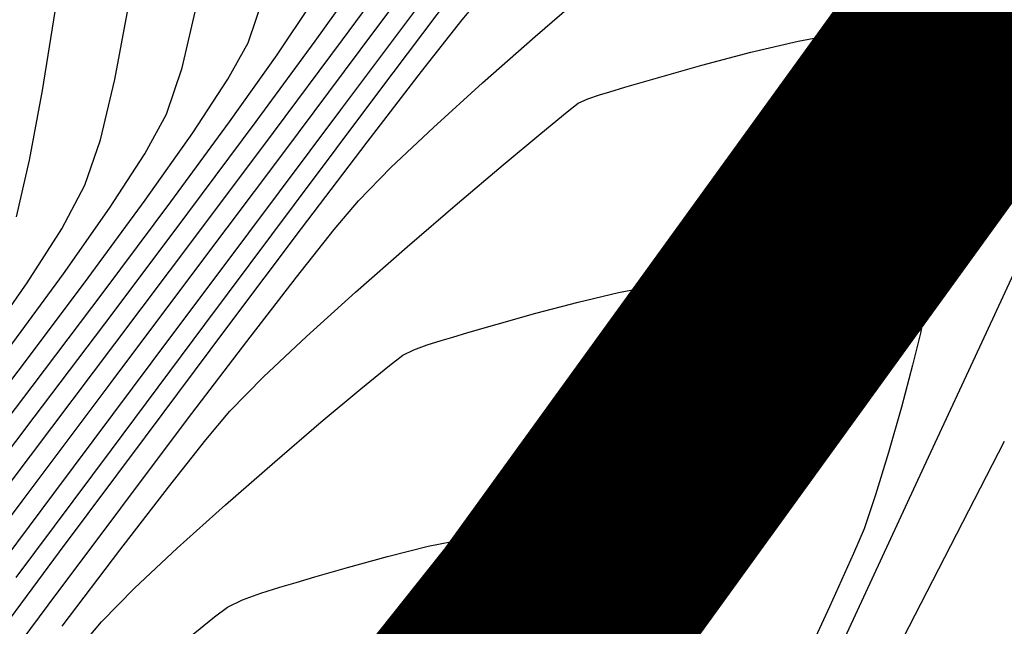
# Model space of a CAD drawing. Units: metres. Extents: x 760730 to 765602, y 8560400 to 8562204.
# Drawn here: x 760775 to 760794, y 8561140 to 8561152 of the extents above; entities that cross this region are included whole.
import ezdxf

# ---------------------------------------------------------------- set-up
doc = ezdxf.new("R2010")
doc.units = ezdxf.units.M
doc.layers.add('Cauce rio', color=150, linetype='Continuous', lineweight=15)
doc.layers.add('SECTOR 2-CONT-MAJ', color=14, linetype='Continuous')
doc.layers.add('SECTOR 2-CONT-MIN', color=124, linetype='Continuous')

msp = doc.modelspace()

# ---------------------------------------------------------------- linework, layer by layer
at = {"layer": 'Cauce rio', "const_width": 5, "elevation": 1360}
msp.add_lwpolyline([(760764.8632305429, 8561110.782613773), (760764.8632305429, 8561110.782613773), (760764.8632305429, 8561110.782613773), (760772.1601241202, 8561123.34430371), (760776.6987631322, 8561129.570759954), (760784.8339910681, 8561139.79530945), (760796.1389211665, 8561155.41479989), (760802.7274238783, 8561169.76326666), (760808.2434276612, 8561183.017937284), (760817.06696407, 8561195.668637652), (760825.6313825061, 8561207.8757086), (760831.7472401144, 8561218.892149093), (760838.7032208396, 8561260.197251525), (760845.7774213906, 8561291.110816743), (760853.3720768085, 8561313.2685333), (760855.7321708547, 8561328.689226488), (760863.7798766637, 8561338.919587465), (760869.3545722933, 8561350.177653247), (760875.6239833368, 8561360.808822038)], dxfattribs=at)
at = {"layer": 'SECTOR 2-CONT-MAJ'}
for p, q in [((760780.3320348394, 8561151.138716085, 1340), (760781.249204227, 8561152.415486533, 1340)), ((760775.0441343134, 8561150.177033646, 1345), (760775.2928079831, 8561151.709949218, 1345)), ((760779.1867222707, 8561149.579806231, 1340), (760780.3320348394, 8561151.138716085, 1340)), ((760774.7924152338, 8561148.826938614, 1345), (760775.0441343134, 8561150.177033646, 1345)), ((760777.8633762385, 8561147.8022107, 1340), (760779.1867222707, 8561149.579806231, 1340)), ((760774.5383173915, 8561147.730452687, 1345), (760774.7924152338, 8561148.826938614, 1345)), ((760776.4121064612, 8561145.86938322, 1340), (760777.8633762385, 8561147.8022107, 1340)), ((760774.8830226569, 8561143.84477752, 1340), (760776.4121064612, 8561145.86938322, 1340)), ((760773.3262345432, 8561141.791847326, 1340), (760774.8830226569, 8561143.84477752, 1340))]:
    msp.add_line(p, q, dxfattribs=at)
at = {"layer": 'SECTOR 2-CONT-MAJ', "extrusion": (0.7665819798229841, -0.6421464538644388, 0), "elevation": -4914310.431935333}
msp.add_lwpolyline([(7051358.729223622, 1335.000000000001), (7051359.474391213, 1335.000000000001)], dxfattribs=at)
at = {"layer": 'SECTOR 2-CONT-MAJ', "extrusion": (0.7858408564850908, -0.6184287738121335, 0), "elevation": -4696607.949063475}
msp.add_lwpolyline([(7198191.604632326, 1335), (7198192.878939848, 1335)], dxfattribs=at)
at = {"layer": 'SECTOR 2-CONT-MAJ', "extrusion": (0.7929716275221826, -0.6092585641128245, 0), "elevation": -4612675.438181925}
msp.add_lwpolyline([(7252260.946722426, 1335.000000000001), (7252262.674931098, 1335.000000000001)], dxfattribs=at)
at = {"layer": 'SECTOR 2-CONT-MAJ', "extrusion": (0.796714639978762, -0.604355675445769, 0), "elevation": -4567853.462850682}
msp.add_lwpolyline([(7280573.30202296, 1335), (7280575.408529541, 1335)], dxfattribs=at)
at = {"layer": 'SECTOR 2-CONT-MAJ', "elevation": 1335}
for points in [[(760778.6199174314, 8561145.577043142), (760780.0684456952, 8561147.502038628)], [(760777.04064433, 8561143.466490144), (760778.6199174314, 8561145.577043142)], [(760773.6686804888, 8561138.933324948), (760775.3753306095, 8561141.231532967)]]:
    msp.add_lwpolyline(points, dxfattribs=at)
at = {"layer": 'SECTOR 2-CONT-MAJ', "extrusion": (0.8018739730298348, -0.597493206134888, 0), "elevation": -4505177.749802597}
msp.add_lwpolyline([(7319514.451153631, 1335), (7319517.238321256, 1335)], dxfattribs=at)
at = {"layer": 'SECTOR 2-CONT-MAJ', "extrusion": (0.8889226667285063, -0.4580573027212653, 0), "elevation": -3245207.481343042}
msp.add_lwpolyline([(7958681.507405253, 1335.000000000001), (7958678.71975135, 1335.000000000001)], dxfattribs=at)
at = {"layer": 'SECTOR 2-CONT-MAJ', "extrusion": (0.8887379018439967, -0.4584156867145043, 0), "elevation": -3248416.22492781}
msp.add_lwpolyline([(7957369.577367484, 1335), (7957366.822408554, 1335)], dxfattribs=at)
at = {"layer": 'SECTOR 2-CONT-MIN'}
for points, elevation in [([(760780.8604666933, 8561151.164179668), (760782.0029154365, 8561152.712724278)], 1339), ([(760784.5981864282, 8561151.228399279), (760785.6300699716, 8561152.12248047)], 1334), ([(760780.8288856703, 8561149.80453126), (760782.4793229528, 8561152.011094065)], 1337), ([(760777.752501141, 8561150.619493984), (760778.0247684184, 8561151.790196095)], 1343), ([(760779.5224015623, 8561149.366568496), (760780.8604666933, 8561151.164179668)], 1339), ([(760790.9198607474, 8561151.299786793), (760791.3806883049, 8561151.136179497)], 1333), ([(760788.7834924723, 8561150.91954562), (760789.7011029206, 8561151.138423616)], 1333), ([(760791.3806883049, 8561151.136179497), (760791.9266074481, 8561150.83873514)], 1333), ([(760777.4489742948, 8561149.722536378), (760777.752501141, 8561150.619493984)], 1343), ([(760786.9720019333, 8561150.426713873), (760787.8311125812, 8561150.667554568)], 1333), ([(760777.9573288753, 8561149.360531922), (760778.6411480502, 8561150.398818597)], 1342), ([(760786.0457431084, 8561150.155537192), (760786.3341992138, 8561150.241286943)], 1333), ([(760785.4338424563, 8561149.933680734), (760785.6207008166, 8561150.018892076)], 1333), ([(760785.2168767924, 8561149.763763472), (760785.4338424563, 8561149.933680734)], 1333), ([(760793.007939482, 8561149.914352525), (760793.0884637067, 8561149.771168618)], 1333), ([(760784.7086978696, 8561149.34719319), (760785.2168767924, 8561149.763763472)], 1333), ([(760793.1122680359, 8561149.704106724), (760793.1221445352, 8561149.64441415)], 1333), ([(760777.0350759268, 8561148.054456703), (760777.9573288753, 8561149.360531922)], 1342), ([(760781.1698807805, 8561148.040915672), (760781.80192055, 8561148.68524133)], 1334), ([(760783.0892365049, 8561147.985214327), (760783.9769397523, 8561148.736750077)], 1333), ([(760775.9287149304, 8561146.545287311), (760777.0350759268, 8561148.054456703)], 1342), ([(760776.241128431, 8561146.288848437), (760777.5324307567, 8561148.01938448)], 1341), ([(760776.4492842669, 8561145.26937786), (760778.0361855761, 8561147.381198611)], 1339), ([(760777.1703516252, 8561144.914904837), (760779.0426049187, 8561147.417081919)], 1337), ([(760779.9675001991, 8561146.559500068), (760780.7012873399, 8561147.486051926)], 1334), ([(760792.2121185773, 8561147.506448941), (760791.9529008917, 8561147.018534267)], 1333), ([(760774.3964427571, 8561145.192531753), (760775.4483062658, 8561146.621350909)], 1343), ([(760791.8434602998, 8561146.751069106), (760791.9100232928, 8561146.449335605)], 1333), ([(760773.900908251, 8561145.242979508), (760774.7472409711, 8561146.447684895)], 1344), ([(760779.0071776902, 8561145.314436242), (760779.9675001991, 8561146.559500068)], 1334), ([(760786.2153172983, 8561146.262762679), (760786.8596642988, 8561146.381961413)], 1332), ([(760774.8464325827, 8561144.441981766), (760776.241128431, 8561146.288848437)], 1341), ([(760780.1667966233, 8561145.411853151), (760781.1165308761, 8561146.269985672)], 1333), ([(760785.4309309777, 8561146.076640557), (760786.2153172983, 8561146.262762679)], 1332), ([(760784.6120532223, 8561145.860382514), (760785.4309309777, 8561146.076640557)], 1332), ([(760788.1371836736, 8561145.995010873), (760788.6039478076, 8561145.667502223)], 1332), ([(760776.3801599324, 8561143.209288223), (760778.1949544419, 8561145.641178152)], 1336), ([(760783.2930149446, 8561145.484608512), (760783.8642319163, 8561145.65077601)], 1332), ([(760788.6039478076, 8561145.667502223), (760788.9138713693, 8561145.389513494)], 1332), ([(760793.34236889, 8561145.481997725), (760792.1369541048, 8561142.88338438)], 1334), ([(760774.8091631674, 8561143.092414089), (760776.4492842669, 8561145.26937786)], 1339), ([(760782.7738932373, 8561145.330038328), (760783.0039501922, 8561145.39866748)], 1332), ([(760781.7727033589, 8561144.847316967), (760782.033163525, 8561145.046689931)], 1332), ([(760782.033163525, 8561145.046689931), (760782.2458501154, 8561145.148897376)], 1332), ([(760789.1548789216, 8561144.804646794), (760789.0479865993, 8561144.468059594)], 1332), ([(760779.5482521412, 8561142.980378844), (760780.4506287874, 8561143.75133714)], 1332), ([(760791.4513115614, 8561143.1627938), (760791.2001299225, 8561142.335865052)], 1333), ([(760778.5911410941, 8561142.144540668), (760779.5482521412, 8561142.980378844)], 1332), ([(760776.5444160994, 8561141.265149536), (760777.48723064, 8561142.489373833)], 1333), ([(760775.1535812769, 8561140.199934445), (760776.5615598967, 8561142.081477284)], 1334), ([(760777.6589145259, 8561141.306646895), (760778.5911410941, 8561142.144540668)], 1332), ([(760783.1861099944, 8561141.473013839), (760783.5969874419, 8561141.4951118)], 1331), ([(760783.5969874419, 8561141.4951118), (760783.9406455215, 8561141.373103106)], 1331), ([(760790.7716489007, 8561141.200534862), (760790.3030211187, 8561140.1656911)], 1333), ([(760776.1875903436, 8561139.875989687), (760776.8311913158, 8561140.529521806)], 1332), ([(760779.2814596411, 8561140.431409588), (760779.647051539, 8561140.547797395)], 1331), ([(760779.647051539, 8561140.547797395), (760779.9621572762, 8561140.64179777)], 1331), ([(760778.9237983901, 8561140.299691211), (760779.2814596411, 8561140.431409588)], 1331), ([(760785.231955807, 8561140.305147488), (760785.2345322169, 8561140.26950666)], 1331), ([(760787.1058618173, 8561140.272382915), (760786.9689833124, 8561139.877040416)], 1332), ([(760777.8932203735, 8561139.57847868), (760778.3775115513, 8561139.970533097)], 1331)]:
    msp.add_lwpolyline(points, dxfattribs=dict(at, elevation=elevation))
at = {"layer": 'SECTOR 2-CONT-MIN', "extrusion": (0.8017644279974995, -0.5976401944295937, 0), "elevation": -4506520.618076082}
msp.add_lwpolyline([(7318699.733999829, 1338), (7318701.976070845, 1338)], dxfattribs=at)
at = {"layer": 'SECTOR 2-CONT-MIN', "extrusion": (0.9479302172278476, -0.3184781048461033, 0), "elevation": -2005373.745838191}
msp.add_lwpolyline([(8357665.290709265, 1342), (8357666.245240919, 1342)], dxfattribs=at)
at = {"layer": 'SECTOR 2-CONT-MIN', "extrusion": (0.7999346807211073, -0.6000870824968824, 0), "elevation": -4528860.056346226}
msp.add_lwpolyline([(7304896.072178361, 1336), (7304898.481610643, 1336)], dxfattribs=at)
at = {"layer": 'SECTOR 2-CONT-MIN', "extrusion": (0.9830043181624124, -0.1835824350912991, 0), "elevation": -823830.3057265672}
msp.add_lwpolyline([(8555312.99711232, 1344.000000000001), (8555314.402068136, 1344.000000000001)], dxfattribs=at)
at = {"layer": 'SECTOR 2-CONT-MIN', "extrusion": (0.8305371776913115, -0.5569631913085021, 0), "elevation": -4136390.173745511}
msp.add_lwpolyline([(7534080.31521152, 1341.000000000001), (7534081.512135597, 1341.000000000001)], dxfattribs=at)
at = {"layer": 'SECTOR 2-CONT-MIN', "extrusion": (-0.6618316798999516, 0.7496524711363314, 0), "elevation": 5914376.825481626}
msp.add_lwpolyline([(-6236363.790054379, 1334.000000000001), (-6236365.153401948, 1334.000000000001)], dxfattribs=at)
at = {"layer": 'SECTOR 2-CONT-MIN', "extrusion": (0.1842584603898104, -0.9828778254568452, 0), "elevation": -8274383.67533555}
msp.add_lwpolyline([(2325227.85498041, 1333), (2325228.622931727, 1333)], dxfattribs=at)
at = {"layer": 'SECTOR 2-CONT-MIN', "extrusion": (0.04277021127514145, -0.9990849358425338, 0), "elevation": -8520778.108707061}
msp.add_lwpolyline([(1126256.532828546, 1333), (1126256.99720899, 1333)], dxfattribs=at)
at = {"layer": 'SECTOR 2-CONT-MIN', "extrusion": (0.874710989251114, -0.4846449063833619, 0), "elevation": -3483656.495769592}
msp.add_lwpolyline([(7857239.827795843, 1342.000000000001), (7857240.634695223, 1342.000000000001)], dxfattribs=at)
at = {"layer": 'SECTOR 2-CONT-MIN', "extrusion": (0.8008782818873064, -0.5988271683893744, 0), "elevation": -4517356.644643209}
msp.add_lwpolyline([(7312013.818261829, 1338), (7312016.330855108, 1338)], dxfattribs=at)
at = {"layer": 'SECTOR 2-CONT-MIN', "extrusion": (0.8149902019601627, -0.5794747369031141, 0), "elevation": -4340942.733872407}
msp.add_lwpolyline([(7418105.034700171, 1341), (7418106.634900614, 1341)], dxfattribs=at)
at = {"layer": 'SECTOR 2-CONT-MIN', "extrusion": (0.2557886799998637, -0.9667327196200237, 0), "elevation": -8081743.552841563}
msp.add_lwpolyline([(2925323.91755902, 1333), (2925324.90271228, 1333)], dxfattribs=at)
at = {"layer": 'SECTOR 2-CONT-MIN', "extrusion": (-0.5743727180937541, -0.818593904637454, 0), "elevation": -7445084.020059719}
msp.add_lwpolyline([(-4294511.843436684, 1333.000000000001), (-4294511.190187141, 1333.000000000001)], dxfattribs=at)
at = {"layer": 'SECTOR 2-CONT-MIN', "extrusion": (0.9728289223913366, -0.2315251341839821, 0), "elevation": -1242016.164327664}
msp.add_lwpolyline([(8504672.378118785, 1344), (8504673.579787843, 1344)], dxfattribs=at)
at = {"layer": 'SECTOR 2-CONT-MIN', "extrusion": (-0.2791689651231285, 0.9602419949742261, 0), "elevation": 8008388.053369243}
msp.add_lwpolyline([(-3120546.440424279, 1333.000000000001), (-3120547.104634679, 1333.000000000001)], dxfattribs=at)
at = {"layer": 'SECTOR 2-CONT-MIN', "extrusion": (0.6677130800357842, 0.7444187281020853, 0), "elevation": 6881071.816787299}
msp.add_lwpolyline([(5150043.988220554, 1333), (5150043.511254526, 1333)], dxfattribs=at)
at = {"layer": 'SECTOR 2-CONT-MIN', "extrusion": (0.6717625246773661, -0.7407665694664488, 0), "elevation": -5830748.061898935}
msp.add_lwpolyline([(6314621.71170008, 1334), (6314622.997009189, 1334)], dxfattribs=at)
at = {"layer": 'SECTOR 2-CONT-MIN', "extrusion": (0.8005618181822, -0.5992501775292272, 0), "elevation": -4521218.072668504}
msp.add_lwpolyline([(7309625.692603372, 1336), (7309628.388274667, 1336)], dxfattribs=at)
at = {"layer": 'SECTOR 2-CONT-MIN', "extrusion": (-0.3217048322490466, 0.9468400080835268, 0), "elevation": 7861290.942607017}
msp.add_lwpolyline([(-3474505.593940789, 1333.000000000001), (-3474505.831792579, 1333.000000000001)], dxfattribs=at)
at = {"layer": 'SECTOR 2-CONT-MIN', "extrusion": (0.2881243268099786, -0.9575930097386347, 0), "elevation": -7978896.576989084}
msp.add_lwpolyline([(3195198.815909216, 1333.000000000001), (3195199.024593594, 1333.000000000001)], dxfattribs=at)
at = {"layer": 'SECTOR 2-CONT-MIN', "extrusion": (0.769408098561157, 0.6387575266628996, 0), "elevation": 6053859.246319454}
msp.add_lwpolyline([(6101056.116882695, 1333), (6101055.817045136, 1333)], dxfattribs=at)
at = {"layer": 'SECTOR 2-CONT-MIN', "extrusion": (0.8791664479991739, -0.4765148021966537, 0), "elevation": -3410664.559077756}
msp.add_lwpolyline([(7889196.428875145, 1343), (7889197.307965082, 1343)], dxfattribs=at)
at = {"layer": 'SECTOR 2-CONT-MIN', "extrusion": (0.8006926884465699, -0.5990753030030567, 0), "elevation": -4519621.766005045}
msp.add_lwpolyline([(7310612.077037646, 1337), (7310615.058767561, 1337)], dxfattribs=at)
at = {"layer": 'SECTOR 2-CONT-MIN', "extrusion": (0.9423915418401203, 0.3345118560951181, 0), "elevation": 3580771.07192053}
msp.add_lwpolyline([(7813460.824649456, 1333.000000000001), (7813460.753488063, 1333.000000000001)], dxfattribs=at)
at = {"layer": 'SECTOR 2-CONT-MIN', "extrusion": (0.998292075631988, -0.0584203023817713, 0), "elevation": 259348.7940699402}
msp.add_lwpolyline([(8590973.612563914, 1333.000000000001), (8590973.46375727, 1333.000000000001)], dxfattribs=at)
at = {"layer": 'SECTOR 2-CONT-MIN', "extrusion": (0.8066282213205965, -0.5910591447301791, 0), "elevation": -4446480.198440563}
msp.add_lwpolyline([(7355328.11698691, 1341), (7355330.038107036, 1341)], dxfattribs=at)
at = {"layer": 'SECTOR 2-CONT-MIN', "extrusion": (0.6870844081062406, -0.7265776050342434, 0), "elevation": -5697617.593994126}
msp.add_lwpolyline([(6434998.79670163, 1334), (6434999.928191203, 1334)], dxfattribs=at)
at = {"layer": 'SECTOR 2-CONT-MIN', "extrusion": (0.9673981661676666, -0.2532603168588317, 0), "elevation": -1432209.571212064}
msp.add_lwpolyline([(8474719.027560478, 1333.000000000001), (8474718.733993521, 1333.000000000001)], dxfattribs=at)
at = {"layer": 'SECTOR 2-CONT-MIN', "extrusion": (0.8005438125104102, -0.5992742312591934, 0), "elevation": -4521438.866002271}
msp.add_lwpolyline([(7309488.23680224, 1339), (7309490.71682876, 1339)], dxfattribs=at)
at = {"layer": 'SECTOR 2-CONT-MIN', "extrusion": (-0.6405835669995734, 0.7678884643554057, 0), "elevation": 6086661.642917053}
msp.add_lwpolyline([(-6068328.435159721, 1333.000000000001), (-6068329.388108166, 1333.000000000001)], dxfattribs=at)
at = {"layer": 'SECTOR 2-CONT-MIN', "extrusion": (0.9465599566601858, -0.3225279033625886, 0), "elevation": -2041089.254117786}
msp.add_lwpolyline([(8349011.647004417, 1344), (8349012.580438044, 1344)], dxfattribs=at)
at = {"layer": 'SECTOR 2-CONT-MIN', "extrusion": (0.926981702411951, -0.3751065493875592, 0), "elevation": -2506101.913084644}
msp.add_lwpolyline([(8221407.122713589, 1333.000000000001), (8221406.626546405, 1333.000000000001)], dxfattribs=at)
at = {"layer": 'SECTOR 2-CONT-MIN', "extrusion": (0.8385350861350152, -0.5448476019223567, 0), "elevation": -4026583.242484382}
msp.add_lwpolyline([(7593330.054411509, 1343.000000000001), (7593331.312360162, 1343.000000000001)], dxfattribs=at)
at = {"layer": 'SECTOR 2-CONT-MIN', "extrusion": (0.8002994475805281, -0.5996005288542544, 0), "elevation": -4524417.864167945}
msp.add_lwpolyline([(7307643.979108173, 1338), (7307646.688486798, 1338)], dxfattribs=at)
at = {"layer": 'SECTOR 2-CONT-MIN', "extrusion": (0.8966310360556262, -0.442778483196524, 0), "elevation": -3108541.974801068}
msp.add_lwpolyline([(8013054.380739438, 1333), (8013053.672489033, 1333)], dxfattribs=at)
at = {"layer": 'SECTOR 2-CONT-MIN', "extrusion": (0.8837261798311261, -0.4680043152376745, 0), "elevation": -3334336.817181754}
msp.add_lwpolyline([(7921756.354314846, 1344.000000000001), (7921757.305969224, 1344.000000000001)], dxfattribs=at)
at = {"layer": 'SECTOR 2-CONT-MIN', "extrusion": (0.8813302420353154, -0.4725007983844817, 0), "elevation": -3374639.847439392}
msp.add_lwpolyline([(7904673.824223513, 1333.000000000001), (7904673.131589406, 1333.000000000001)], dxfattribs=at)
at = {"layer": 'SECTOR 2-CONT-MIN', "extrusion": (0.8010413400072549, -0.5986090306697535, 0), "elevation": -4515364.308953633}
msp.add_lwpolyline([(7313240.274242978, 1336.000000000001), (7313243.17823627, 1336.000000000001)], dxfattribs=at)
at = {"layer": 'SECTOR 2-CONT-MIN', "extrusion": (0.7640015213379524, -0.6452144414016896, 0), "elevation": -4942538.379782392}
msp.add_lwpolyline([(7031596.398952557, 1334), (7031597.125212557, 1334)], dxfattribs=at)
at = {"layer": 'SECTOR 2-CONT-MIN', "extrusion": (-0.6522516997741257, 0.7580024539153972, 0), "elevation": 5993149.118011399}
msp.add_lwpolyline([(-6160697.486298825, 1333), (-6160698.773912484, 1333)], dxfattribs=at)
at = {"layer": 'SECTOR 2-CONT-MIN', "extrusion": (0.8177392510208926, -0.5755888440022006, 0), "elevation": -4305584.541823665}
msp.add_lwpolyline([(7438679.486859397, 1343), (7438681.044183454, 1343)], dxfattribs=at)
at = {"layer": 'SECTOR 2-CONT-MIN', "extrusion": (0.9072370733678737, -0.4206196532580181, 0), "elevation": -2910766.118760818}
msp.add_lwpolyline([(8086995.69851393, 1334.000000000001), (8086993.203632421, 1334.000000000001)], dxfattribs=at)
at = {"layer": 'SECTOR 2-CONT-MIN', "extrusion": (0.8422740114869505, -0.5390496169868603, 0), "elevation": -3974101.915396341}
msp.add_lwpolyline([(7620926.497532334, 1344.000000000001), (7620927.746251406, 1344.000000000001)], dxfattribs=at)
at = {"layer": 'SECTOR 2-CONT-MIN', "extrusion": (0.6599019922189167, -0.751351689068112, 0), "elevation": -5930390.735871645}
msp.add_lwpolyline([(6221131.656157691, 1333), (6221132.9826887, 1333)], dxfattribs=at)
at = {"layer": 'SECTOR 2-CONT-MIN', "extrusion": (0.9255190313019133, -0.378701099414787, 0), "elevation": -2537988.35689943}
msp.add_lwpolyline([(8211617.244416589, 1333.000000000001), (8211616.955427219, 1333.000000000001)], dxfattribs=at)
at = {"layer": 'SECTOR 2-CONT-MIN', "extrusion": (0.7999194093109548, -0.6001074392203559, 0), "elevation": -4529046.723002324}
msp.add_lwpolyline([(7304773.22956816, 1338), (7304776.061992584, 1338)], dxfattribs=at)
at = {"layer": 'SECTOR 2-CONT-MIN', "extrusion": (0.79989129235819, -0.6001449161740391, 0), "elevation": -4529390.534960329}
msp.add_lwpolyline([(7304560.32040219, 1342.000000000001), (7304562.38014357, 1342.000000000001)], dxfattribs=at)
at = {"layer": 'SECTOR 2-CONT-MIN', "extrusion": (0.03881086918595519, -0.9992465743914416, 0), "elevation": -8525169.395749802}
msp.add_lwpolyline([(1092479.195673691, 1332.000000000001), (1092479.594734149, 1332.000000000001)], dxfattribs=at)
at = {"layer": 'SECTOR 2-CONT-MIN', "extrusion": (-0.3345693778286743, -0.9423711219149989, 0), "elevation": -8322313.255153777}
msp.add_lwpolyline([(-2147353.481435057, 1332), (-2147353.054593859, 1332)], dxfattribs=at)
at = {"layer": 'SECTOR 2-CONT-MIN', "extrusion": (0.9283099701094385, 0.3718072072935295, 0), "elevation": 3889346.667811614}
msp.add_lwpolyline([(7664529.689087991, 1333.000000000001), (7664529.314334099, 1333.000000000001)], dxfattribs=at)
at = {"layer": 'SECTOR 2-CONT-MIN', "extrusion": (-0.4784433286900849, -0.8781184323495046, 0), "elevation": -7881694.109036275}
msp.add_lwpolyline([(-3427961.643537561, 1332), (-3427961.100880965, 1332)], dxfattribs=at)
at = {"layer": 'SECTOR 2-CONT-MIN', "extrusion": (0.969164337622451, 0.2464152728238165, 0), "elevation": 2846929.674858739}
msp.add_lwpolyline([(8109686.710293607, 1333.000000000001), (8109686.394902524, 1333.000000000001)], dxfattribs=at)
at = {"layer": 'SECTOR 2-CONT-MIN', "extrusion": (0.2698884598728254, -0.9628915926663159, 0), "elevation": -8038128.385310369}
msp.add_lwpolyline([(3043106.80113998, 1332), (3043107.577781205, 1332)], dxfattribs=at)
at = {"layer": 'SECTOR 2-CONT-MIN', "extrusion": (0.984424542768422, -0.1758076209815252, 0), "elevation": -756172.233393161}
msp.add_lwpolyline([(8561555.089509359, 1333.000000000001), (8561554.764867071, 1333.000000000001)], dxfattribs=at)
at = {"layer": 'SECTOR 2-CONT-MIN', "extrusion": (0.2849789875441692, -0.9585337639636385, 0), "elevation": -7989339.752618187}
msp.add_lwpolyline([(3168982.744266623, 1332), (3168983.045836336, 1332)], dxfattribs=at)
at = {"layer": 'SECTOR 2-CONT-MIN', "extrusion": (0.9714581691221001, -0.2372109307050108, 0), "elevation": -1291719.614902659}
msp.add_lwpolyline([(8497262.904891701, 1333.000000000001), (8497262.262032604, 1333.000000000001)], dxfattribs=at)
at = {"layer": 'SECTOR 2-CONT-MIN', "extrusion": (0.7960870763679965, -0.6051820939517759, 0), "elevation": -4575405.512429727}
msp.add_lwpolyline([(7275825.079050027, 1334.000000000001), (7275826.976329468, 1334.000000000001)], dxfattribs=at)
at = {"layer": 'SECTOR 2-CONT-MIN', "extrusion": (0.6863280194551422, -0.727292135053571, 0), "elevation": -5704308.979972481}
msp.add_lwpolyline([(6429062.258309423, 1333), (6429063.406600579, 1333)], dxfattribs=at)
at = {"layer": 'SECTOR 2-CONT-MIN', "extrusion": (0.3455862471347944, -0.9383869914866088, 0), "elevation": -7770751.358723862}
msp.add_lwpolyline([(3672522.18604341, 1332), (3672522.464315064, 1332)], dxfattribs=at)
at = {"layer": 'SECTOR 2-CONT-MIN', "extrusion": (-0.303353031031008, 0.9528782391073376, 0), "elevation": 7926943.326412238}
msp.add_lwpolyline([(-3321982.454778481, 1332), (-3321982.734894671, 1332)], dxfattribs=at)
at = {"layer": 'SECTOR 2-CONT-MIN', "extrusion": (0.7694080984464501, 0.6387575268010687, 0), "elevation": 6053853.207130924}
msp.add_lwpolyline([(6101054.949627025, 1332.000000000001), (6101054.687907641, 1332.000000000001)], dxfattribs=at)
at = {"layer": 'SECTOR 2-CONT-MIN', "extrusion": (0.8716190311675893, 0.4901839088612283, 0), "elevation": 4859653.854397872}
msp.add_lwpolyline([(7089130.509009198, 1332), (7089130.365619696, 1332)], dxfattribs=at)
at = {"layer": 'SECTOR 2-CONT-MIN', "extrusion": (0.9423915428740168, 0.3345118531824101, 0), "elevation": 3580765.762569547}
msp.add_lwpolyline([(7813457.715949137, 1332.000000000001), (7813457.65383445, 1332.000000000001)], dxfattribs=at)
at = {"layer": 'SECTOR 2-CONT-MIN', "extrusion": (0.7953977299121505, -0.6060878247008413, 0), "elevation": -4583687.224560606}
msp.add_lwpolyline([(7270609.331559491, 1342.000000000001), (7270611.49560216, 1342.000000000001)], dxfattribs=at)
at = {"layer": 'SECTOR 2-CONT-MIN', "extrusion": (0.8007083208018811, -0.5990544090469847, 0), "elevation": -4519430.99718726}
msp.add_lwpolyline([(7310723.701544454, 1337.000000000001), (7310726.887156446, 1337.000000000001)], dxfattribs=at)
at = {"layer": 'SECTOR 2-CONT-MIN', "extrusion": (0.6327446107539162, -0.7743605475241331, 0), "elevation": -6148032.244763918}
msp.add_lwpolyline([(6006136.938585287, 1332), (6006137.654080424, 1332)], dxfattribs=at)
at = {"layer": 'SECTOR 2-CONT-MIN', "extrusion": (0.9889231054010739, -0.1484287425126841, 0), "elevation": -518357.9842244007}
msp.add_lwpolyline([(8579237.03551392, 1332), (8579236.883575544, 1332)], dxfattribs=at)
at = {"layer": 'SECTOR 2-CONT-MIN', "extrusion": (0.9943274617007841, 0.1063621121813395, 0), "elevation": 1667055.03177835}
msp.add_lwpolyline([(8431662.438432703, 1332.000000000001), (8431662.388424082, 1332.000000000001)], dxfattribs=at)
at = {"layer": 'SECTOR 2-CONT-MIN', "extrusion": (0.9660979190202194, -0.2581759300647564, 0), "elevation": -1475282.046190272}
msp.add_lwpolyline([(8467322.386532612, 1333.000000000001), (8467321.547373883, 1333.000000000001)], dxfattribs=at)
at = {"layer": 'SECTOR 2-CONT-MIN', "extrusion": (0.7996839061317492, -0.6004212273678102, 0), "elevation": -4531912.273936275}
msp.add_lwpolyline([(7302992.893697329, 1338), (7302995.775426648, 1338)], dxfattribs=at)
at = {"layer": 'SECTOR 2-CONT-MIN', "extrusion": (0.7137151097692652, -0.7004361084974459, 0), "elevation": -5453555.120341145}
msp.add_lwpolyline([(6643094.657218902, 1333), (6643095.589378064, 1333)], dxfattribs=at)
at = {"layer": 'SECTOR 2-CONT-MIN', "extrusion": (0.9251460480286335, -0.3796113668174352, 0), "elevation": -2546066.771913358}
msp.add_lwpolyline([(8209113.14159346, 1332), (8209112.479971242, 1332)], dxfattribs=at)
at = {"layer": 'SECTOR 2-CONT-MIN', "extrusion": (0.7956120080347292, -0.605806514219636, 0), "elevation": -4581115.468895245}
msp.add_lwpolyline([(7272229.292017579, 1341), (7272231.678383776, 1341)], dxfattribs=at)
at = {"layer": 'SECTOR 2-CONT-MIN', "extrusion": (0.6420879510453523, -0.7666309823652977, 0), "elevation": -6074750.083518525}
msp.add_lwpolyline([(6080245.114130647, 1332.000000000001), (6080246.115946883, 1332.000000000001)], dxfattribs=at)
at = {"layer": 'SECTOR 2-CONT-MIN', "extrusion": (0.7641213028885817, -0.6450725807782071, 0), "elevation": -4941232.032487554}
msp.add_lwpolyline([(7032509.218333252, 1333), (7032509.941442555, 1333)], dxfattribs=at)
at = {"layer": 'SECTOR 2-CONT-MIN', "extrusion": (0.9619171701308347, -0.2733411015699744, 0), "elevation": -1608293.942910964}
msp.add_lwpolyline([(8443067.090555973, 1333.000000000001), (8443066.177606078, 1333.000000000001)], dxfattribs=at)
at = {"layer": 'SECTOR 2-CONT-MIN', "extrusion": (0.7987744066752708, -0.6016306568323868, 0), "elevation": -4542956.687142107}
msp.add_lwpolyline([(7296127.689028676, 1334), (7296129.845531563, 1334)], dxfattribs=at)
at = {"layer": 'SECTOR 2-CONT-MIN', "extrusion": (0.9084828831196481, -0.4179220634025103, 0), "elevation": -2886727.305782755}
msp.add_lwpolyline([(8095603.076850368, 1332), (8095602.050157018, 1332)], dxfattribs=at)
at = {"layer": 'SECTOR 2-CONT-MIN', "extrusion": (0.7842722123619396, -0.6204168734946761, 0), "elevation": -4714820.613774211}
msp.add_lwpolyline([(7186265.350539788, 1333.000000000001), (7186266.519184563, 1333.000000000001)], dxfattribs=at)
at = {"layer": 'SECTOR 2-CONT-MIN', "extrusion": (0.8018007270273566, -0.5975914943658438, 0), "elevation": -4506075.30920107}
msp.add_lwpolyline([(7318961.256407327, 1336), (7318964.343290625, 1336)], dxfattribs=at)
at = {"layer": 'SECTOR 2-CONT-MIN', "extrusion": (0.7981910222555795, -0.6024044256067456, 0), "elevation": -4550026.864490625}
msp.add_lwpolyline([(7291718.936363579, 1339), (7291721.668540314, 1339)], dxfattribs=at)
at = {"layer": 'SECTOR 2-CONT-MIN', "extrusion": (0.9008758409887405, -0.4340768585433113, 0), "elevation": -3030818.165044815}
msp.add_lwpolyline([(8042767.455477789, 1332.000000000001), (8042766.349881096, 1332.000000000001)], dxfattribs=at)
at = {"layer": 'SECTOR 2-CONT-MIN', "extrusion": (0.9070955789515257, -0.4209247089998358, 0), "elevation": -2913485.392962433}
msp.add_lwpolyline([(8086011.069147059, 1334), (8086007.898813205, 1334)], dxfattribs=at)
at = {"layer": 'SECTOR 2-CONT-MIN', "extrusion": (0.8008007137004272, -0.5989308949594159, 0), "elevation": -4518303.285268007}
msp.add_lwpolyline([(7311417.560560893, 1337.000000000001), (7311420.723840015, 1337.000000000001)], dxfattribs=at)
at = {"layer": 'SECTOR 2-CONT-MIN', "extrusion": (0.7995674218158909, -0.6005763381708351, 0), "elevation": -4533328.817894129}
msp.add_lwpolyline([(7302110.801977489, 1338), (7302113.659270072, 1338)], dxfattribs=at)
at = {"layer": 'SECTOR 2-CONT-MIN', "extrusion": (0.9475643837214557, -0.3195649209512494, 0), "elevation": -2014942.129121294}
msp.add_lwpolyline([(8355355.741165557, 1333.000000000001), (8355355.047862578, 1333.000000000001)], dxfattribs=at)
at = {"layer": 'SECTOR 2-CONT-MIN', "extrusion": (0.9004049163597695, -0.4350528549442665, 0), "elevation": -3039532.082507657}
msp.add_lwpolyline([(8039477.22353587, 1332.000000000001), (8039476.193409459, 1332.000000000001)], dxfattribs=at)
at = {"layer": 'SECTOR 2-CONT-MIN', "extrusion": (0.917816310738394, -0.3970053145016629, 0), "elevation": -2700552.375532878}
msp.add_lwpolyline([(8159593.53317028, 1333.000000000001), (8159593.011953806, 1333.000000000001)], dxfattribs=at)
at = {"layer": 'SECTOR 2-CONT-MIN', "extrusion": (0.1950752098281373, -0.9807882862832876, 0), "elevation": -8248257.334281898}
msp.add_lwpolyline([(2416233.02883035, 1331), (2416233.706554504, 1331)], dxfattribs=at)
at = {"layer": 'SECTOR 2-CONT-MIN', "extrusion": (0.7966046786500371, -0.6045006087282886, 0), "elevation": -4569176.951502692}
msp.add_lwpolyline([(7279733.218234445, 1333.000000000001), (7279735.070607754, 1333.000000000001)], dxfattribs=at)
at = {"layer": 'SECTOR 2-CONT-MIN', "extrusion": (0.6844728041647918, -0.7290383942967521, 0), "elevation": -5720669.0940023}
msp.add_lwpolyline([(6414503.384520533, 1332), (6414504.519883518, 1332)], dxfattribs=at)
at = {"layer": 'SECTOR 2-CONT-MIN', "extrusion": (0.2415034411541228, -0.9703999628558923, 0), "elevation": -8123999.642233345}
msp.add_lwpolyline([(2805807.613891921, 1331), (2805808.424525505, 1331)], dxfattribs=at)
at = {"layer": 'SECTOR 2-CONT-MIN', "extrusion": (0.4784433282911963, 0.8781184325668392, 0), "elevation": 7881688.044205355}
msp.add_lwpolyline([(3427962.571037245, 1331), (3427962.107415981, 1331)], dxfattribs=at)
at = {"layer": 'SECTOR 2-CONT-MIN', "extrusion": (0.2642342178675954, -0.9644585414147673, 0), "elevation": -8055841.13493305}
msp.add_lwpolyline([(2995888.071457503, 1331.000000000001), (2995888.876761292, 1331.000000000001)], dxfattribs=at)
at = {"layer": 'SECTOR 2-CONT-MIN', "extrusion": (0.5743727187974356, 0.8185939041437104, 0), "elevation": 7445071.733198469}
msp.add_lwpolyline([(4294512.489628893, 1331), (4294512.002473818, 1331)], dxfattribs=at)
at = {"layer": 'SECTOR 2-CONT-MIN', "extrusion": (0.2773507667869087, -0.9607687298006289, 0), "elevation": -8014273.317037363}
msp.add_lwpolyline([(3105372.896129336, 1331), (3105373.5568855, 1331)], dxfattribs=at)
at = {"layer": 'SECTOR 2-CONT-MIN', "extrusion": (-0.6677130802269795, -0.744418727930591, 0), "elevation": -6881059.52368357}
msp.add_lwpolyline([(-5150043.328301829, 1331), (-5150042.97260863, 1331)], dxfattribs=at)
at = {"layer": 'SECTOR 2-CONT-MIN', "extrusion": (0.9088451278758362, -0.4171337118195501, 0), "elevation": -2879702.564713649}
msp.add_lwpolyline([(8098101.375246694, 1332.000000000001), (8098100.574989414, 1332.000000000001)], dxfattribs=at)
at = {"layer": 'SECTOR 2-CONT-MIN', "extrusion": (0.2845696248480813, -0.9586553753115988, 0), "elevation": -7990688.626634992}
msp.add_lwpolyline([(3165566.380859481, 1331.000000000001), (3165566.757526675, 1331.000000000001)], dxfattribs=at)
at = {"layer": 'SECTOR 2-CONT-MIN', "extrusion": (0.7694080982926341, 0.6387575269863458, 0), "elevation": 6053847.168315935}
msp.add_lwpolyline([(6101053.782000697, 1331), (6101053.558399487, 1331)], dxfattribs=at)
at = {"layer": 'SECTOR 2-CONT-MIN', "extrusion": (0.8716190325612283, 0.4901839063831335, 0), "elevation": 4859648.094777109}
msp.add_lwpolyline([(7089128.328272466, 1331), (7089128.205766955, 1331)], dxfattribs=at)
at = {"layer": 'SECTOR 2-CONT-MIN', "extrusion": (0.4331370380076541, -0.9013280791731477, 0), "elevation": -7386874.612219823}
msp.add_lwpolyline([(4393858.034233768, 1331), (4393858.357438829, 1331)], dxfattribs=at)
at = {"layer": 'SECTOR 2-CONT-MIN', "extrusion": (0.9827272323445452, -0.1850599546320876, 0), "elevation": -836679.861933399}
msp.add_lwpolyline([(8554056.563753007, 1331), (8554056.441179814, 1331)], dxfattribs=at)
at = {"layer": 'SECTOR 2-CONT-MIN', "extrusion": (0.942391543568873, 0.3345118512248512, 0), "elevation": 3580760.46113781}
msp.add_lwpolyline([(7813454.603619548, 1331), (7813454.550551569, 1331)], dxfattribs=at)
at = {"layer": 'SECTOR 2-CONT-MIN', "extrusion": (0.8020549012543515, -0.5972503121588743, 0), "elevation": -4502960.216164342}
msp.add_lwpolyline([(7320875.177819049, 1334.000000000001), (7320877.655642215, 1334.000000000001)], dxfattribs=at)
at = {"layer": 'SECTOR 2-CONT-MIN', "extrusion": (-0.5958316553126939, 0.8031093565183606, 0), "elevation": 6422235.772799639}
msp.add_lwpolyline([(-5711986.433222787, 1331), (-5711986.750705132, 1331)], dxfattribs=at)
at = {"layer": 'SECTOR 2-CONT-MIN', "extrusion": (0.9488907054494605, -0.3156048623066905, 0), "elevation": -1980035.441562658}
msp.add_lwpolyline([(8363693.827514882, 1331), (8363693.519550404, 1331)], dxfattribs=at)
at = {"layer": 'SECTOR 2-CONT-MIN', "extrusion": (0.9090026428067678, -0.4167903494207992, 0), "elevation": -2876640.205030875}
msp.add_lwpolyline([(8099189.092284507, 1333.000000000001), (8099187.416555771, 1333.000000000001)], dxfattribs=at)
at = {"layer": 'SECTOR 2-CONT-MIN', "extrusion": (0.9070532030780838, -0.4210160172556248, 0), "elevation": -2914299.334898855}
msp.add_lwpolyline([(8085714.579508921, 1334), (8085711.167364621, 1334)], dxfattribs=at)
at = {"layer": 'SECTOR 2-CONT-MIN', "extrusion": (0.7653276593440491, -0.6436408733470547, 0), "elevation": -4928056.48769509}
msp.add_lwpolyline([(7041743.106509951, 1332), (7041743.792410484, 1332)], dxfattribs=at)
at = {"layer": 'SECTOR 2-CONT-MIN', "extrusion": (0.9266821654923427, -0.3758459314112934, 0), "elevation": -2512663.585909451}
msp.add_lwpolyline([(8219393.611627219, 1331.000000000001), (8219393.000915995, 1331.000000000001)], dxfattribs=at)
at = {"layer": 'SECTOR 2-CONT-MIN', "extrusion": (0.985328429345319, 0.1706689377827344, 0), "elevation": 2210745.67823861}
msp.add_lwpolyline([(8305691.804574481, 1332), (8305691.419489903, 1332)], dxfattribs=at)

doc.saveas('drawing.dxf')
